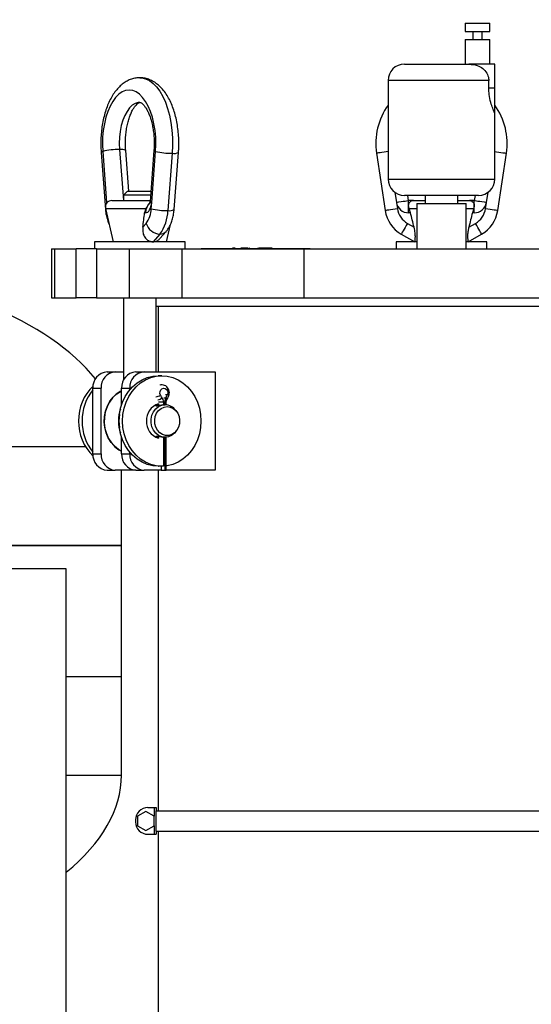
# Model space of a CAD drawing. Units: inches. Extents: x 0.1 to 22.1, y 0.1 to 17.1.
# Drawn here: x 10.8 to 11.5, y 4.8 to 6 of the extents above; entities that cross this region are included whole.
import ezdxf

# ---------------------------------------------------------------- set-up
doc = ezdxf.new("R2010")
doc.units = ezdxf.units.IN
doc.header["$MEASUREMENT"] = 0
doc.layers.add('7', color=7, linetype='Continuous', lineweight=25)
doc.styles.add('SLDTEXTSTYLE0', font='TXT', dxfattribs={"width": 0.75})
doc.dimstyles.new('SLDDIMSTYLE0', dxfattribs={"dimtxt": 0.12, "dimasz": 0.12, "dimexe": 0, "dimexo": 0.0625, "dimgap": 0.03, "dimtad": 0, "dimtih": 1, "dimtoh": 1, "dimdec": 6, "dimlfac": 12, "dimrnd": 1e-09, "dimzin": 12, "dimdsep": 46, "dimlunit": 5, "dimtxsty": 'SLDTEXTSTYLE0', "dimsah": 1, "dimcen": 0.09, "dimadec": 0, "dimazin": 3, "dimtfac": 1, "dimtofl": 0, "dimtmove": 0, "dimatfit": 3, "dimfxl": 1, "dimfrac": 2, "dimtolj": 1, "dimtzin": 12, "dimarcsym": 0})

# ---------------------------------------------------------------- blocks, each defined once
blk = doc.blocks.new('_D')
at = {"layer": '7', "color": 7}
for p, q in [((10.7307, 8.7658), (13.1108, 8.7658)), ((12.9858, 8.7658), (12.9858, 6.4167)), ((13.0721, 6.3679), (13.0355, 6.3679)), ((13.0355, 6.3679), (13.0355, 6.1774)), ((13.4268, 6.3679), (13.4633, 6.3679)), ((13.4633, 6.3679), (13.4633, 6.1774)), ((13.0355, 6.1774), (13.0721, 6.1774)), ((13.4633, 6.1774), (13.4268, 6.1774)), ((12.9858, 3.6205), (12.9858, 6.1531)), ((12.146, 3.6205), (13.1108, 3.6205))]:
    blk.add_line(p, q, dxfattribs=at)
for centre, start, end in [((12.7109, 6.2727), 153.4349, 206.5651), ((13.2607, 6.2727), 333.4349, 26.5651)]:
    blk.add_arc(centre, 0.2675, start, end, dxfattribs=at)
for points in [[(12.9858, 8.7658), (12.9658, 8.6458), (13.0058, 8.6458)], [(12.9858, 3.6205), (13.0058, 3.7405), (12.9658, 3.7405)]]:
    blk.add_solid(points, dxfattribs=at)
at = {"layer": '7', "color": 7, "char_height": 0.12, "attachment_point": 1, "style": 'SLDTEXTSTYLE0'}
for s, insert in [('61-3/4"', (12.4717, 6.3321)), ('1568', (13.0721, 6.3321))]:
    blk.add_mtext(s, dxfattribs=dict(at, insert=insert))

msp = doc.modelspace()

# ---------------------------------------------------------------- linework, layer by layer
at = {"color": 7, "linetype": 'Continuous', "lineweight": 25}
for p, q in [((11.39706741, 6.02156575), (11.39706741, 6.01114921)), ((11.39706741, 6.02156575), (11.42831742, 6.02156575)), ((11.42831742, 6.01114921), (11.42831742, 6.02156575)), ((11.39706741, 6.01114921), (11.42831742, 6.01114921)), ((11.4067999, 6.01114921), (11.4067999, 6.00073248)), ((11.41858492, 6.00073248), (11.41858492, 6.01114921)), ((11.39706741, 6.00073248), (11.39706741, 5.96948247)), ((11.39706741, 6.00073248), (11.42831742, 6.00073248)), ((11.42831742, 5.96948247), (11.42831742, 6.00073248)), ((11.31998402, 5.96948247), (11.40179765, 5.96948247)), ((11.43456749, 5.96948247), (11.40179765, 5.96948247)), ((11.43456749, 5.93892903), (11.43456749, 5.96948247)), ((11.29915075, 5.9486492), (11.29915075, 5.82364919)), ((11.42692449, 5.93892903), (11.42692449, 5.9486492)), ((11.43456749, 5.93892903), (11.42692449, 5.93892903)), ((11.43456749, 5.90698247), (11.43456749, 5.93892903)), ((11.43456749, 5.82364919), (11.43456749, 5.90698247)), ((10.93523036, 5.85750435), (10.94075846, 5.78472958)), ((10.93727879, 5.85868784), (10.94219187, 5.79401054)), ((10.95853445, 5.86103468), (10.96344734, 5.79635738)), ((10.97032905, 5.80802409), (10.96639061, 5.85987133)), ((11.0021706, 5.85987133), (10.99725772, 5.79519403)), ((10.99930614, 5.79401054), (11.00421903, 5.85868784)), ((11.02547469, 5.85634101), (11.01994659, 5.78356624)), ((11.02780295, 5.78472958), (11.03333085, 5.85750435)), ((11.28447115, 5.85634101), (11.29552714, 5.78356624)), ((11.4381911, 5.78356624), (11.44924709, 5.85634101)), ((10.96844724, 5.80802409), (10.96344734, 5.80302418)), ((10.96344734, 5.80302418), (10.96344734, 5.79635738)), ((10.99785259, 5.80302418), (10.96344734, 5.80302418)), ((10.96844724, 5.80802409), (10.99219739, 5.80802409)), ((10.99219739, 5.80802409), (10.99823236, 5.80802409)), ((11.41373403, 5.80281572), (11.31998402, 5.80281572)), ((11.32519238, 5.79635738), (11.32421129, 5.80281572)), ((11.34602585, 5.80281572), (11.34602585, 5.79239919)), ((11.38769239, 5.79239919), (11.38769239, 5.80281572)), ((11.40950695, 5.80281572), (11.40852586, 5.79635738)), ((10.94889622, 5.79635738), (10.99734611, 5.79635738)), ((10.99869112, 5.78591307), (10.99930614, 5.79401054)), ((11.30974465, 5.79401054), (11.31097488, 5.78591307)), ((11.32519238, 5.78073248), (11.32519238, 5.79635738)), ((11.33147473, 5.79635738), (11.32519238, 5.79635738)), ((11.33147473, 5.79635738), (11.34602585, 5.79635738)), ((11.33560912, 5.79239919), (11.33560912, 5.73510754)), ((11.33560912, 5.79239919), (11.36685912, 5.79239919)), ((11.36685912, 5.79239919), (11.39810912, 5.79239919)), ((11.38769239, 5.79635738), (11.40224351, 5.79635738)), ((11.39810912, 5.73510754), (11.39810912, 5.79239919)), ((11.40852586, 5.79635738), (11.40224351, 5.79635738)), ((11.40852586, 5.78073248), (11.40852586, 5.79635738)), ((11.42274336, 5.78591307), (11.42397359, 5.79401054)), ((10.94077176, 5.78617023), (10.95042642, 5.74385738)), ((10.99207947, 5.78617023), (10.99038598, 5.78073248)), ((10.99158237, 5.78073248), (10.99038598, 5.78073248)), ((11.32758498, 5.78073248), (11.32519238, 5.78073248)), ((11.32758498, 5.78073248), (11.32589012, 5.78617023)), ((11.40782812, 5.78617023), (11.40613326, 5.78073248)), ((11.40852586, 5.78073248), (11.40613326, 5.78073248)), ((10.98811619, 5.76240776), (10.99232841, 5.76727176)), ((11.01813479, 5.74385738), (11.02316814, 5.76591658)), ((11.32370031, 5.76727176), (11.33212475, 5.76240776)), ((11.4015933, 5.76240776), (11.41001793, 5.76727176)), ((11.00976629, 5.75374006), (11.0012077, 5.74385738)), ((11.00979816, 5.74795149), (11.01767153, 5.75704276)), ((11.31588776, 5.75374006), (11.33300493, 5.74385738)), ((11.40071331, 5.74385738), (11.41783048, 5.75374006)), ((10.92682236, 5.74385738), (10.92682236, 5.73510754)), ((11.01300973, 5.74385738), (10.92682236, 5.74385738)), ((11.04173905, 5.74385738), (11.01300973, 5.74385738)), ((11.04173905, 5.73510754), (11.04173905, 5.74385738)), ((11.30940067, 5.74385738), (11.30940067, 5.73510754)), ((11.33560912, 5.74385738), (11.30940067, 5.74385738)), ((11.42431737, 5.74385738), (11.39810912, 5.74385738)), ((11.42431737, 5.73510754), (11.42431737, 5.74385738)), ((10.87238012, 5.73510754), (10.87238012, 5.67260754)), ((10.87238012, 5.73510754), (10.8759738, 5.73510754)), ((10.8759738, 5.73510754), (10.8759738, 5.67260754)), ((10.8759738, 5.73510754), (10.90334755, 5.73510754)), ((10.90334755, 5.67260754), (10.90334755, 5.73510754)), ((10.92690371, 5.73510754), (10.90334755, 5.73510754)), ((10.92938919, 5.73510754), (10.92690371, 5.73510754)), ((10.92938919, 5.73510754), (10.92938919, 5.67260754)), ((10.92938919, 5.73510754), (10.97067088, 5.73510754)), ((10.97067088, 5.73510754), (10.97067088, 5.67260754)), ((10.97067088, 5.73510754), (11.0376866, 5.73510754)), ((11.0376866, 5.73510754), (11.0376866, 5.67260754)), ((11.0376866, 5.73510754), (11.19217742, 5.73510754)), ((11.06222424, 5.73552407), (11.06222424, 5.73510754)), ((11.06222424, 5.73552407), (11.06720576, 5.73552407)), ((11.06720576, 5.73552407), (11.06720576, 5.73510754)), ((11.06720576, 5.73552407), (11.12824205, 5.73552407)), ((11.09706519, 5.73569088), (11.09706519, 5.73552407)), ((11.10150347, 5.73569088), (11.10150347, 5.73552407)), ((11.10181166, 5.73569088), (11.10181166, 5.73552407)), ((11.10266916, 5.73569088), (11.10181166, 5.73569088)), ((11.10266916, 5.73569088), (11.10266916, 5.73552407)), ((11.10364732, 5.73569088), (11.10266916, 5.73569088)), ((11.10364732, 5.73569088), (11.10364732, 5.73552407)), ((11.10536603, 5.73569088), (11.10364732, 5.73569088)), ((11.10536603, 5.73569088), (11.10536603, 5.73552407)), ((11.10834588, 5.73569088), (11.10834588, 5.73552407)), ((11.11144207, 5.73569088), (11.11144207, 5.73552407)), ((11.11310115, 5.73569088), (11.11231131, 5.73569088)), ((11.11310115, 5.73569088), (11.11310115, 5.73552407)), ((11.11567932, 5.73569088), (11.11310115, 5.73569088)), ((11.11567932, 5.73569088), (11.11567932, 5.73552407)), ((11.11898574, 5.73569088), (11.11567932, 5.73569088)), ((11.11898574, 5.73569088), (11.11898574, 5.73552407)), ((11.119062, 5.73569088), (11.11898574, 5.73569088)), ((11.119062, 5.73569088), (11.119062, 5.73552407)), ((11.121252, 5.73569088), (11.119062, 5.73569088)), ((11.12262596, 5.73569088), (11.12262596, 5.73552407)), ((11.12335928, 5.73569088), (11.12262596, 5.73569088)), ((11.12335928, 5.73569088), (11.12335928, 5.73552407)), ((11.12396452, 5.73569088), (11.12396452, 5.73552407)), ((11.12671635, 5.73569088), (11.12671635, 5.73552407)), ((11.12824205, 5.73552407), (11.12824205, 5.73510754)), ((11.12824205, 5.73552407), (11.13922335, 5.73552407)), ((11.12932092, 5.73569088), (11.12932092, 5.73552407)), ((11.13047645, 5.73569088), (11.13047645, 5.73552407)), ((11.13308102, 5.73569088), (11.13308102, 5.73552407)), ((11.13354859, 5.73569088), (11.13354859, 5.73552407)), ((11.13412528, 5.73569088), (11.13412528, 5.73552407)), ((11.13466011, 5.73569088), (11.13412528, 5.73569088)), ((11.13466011, 5.73569088), (11.13466011, 5.73552407)), ((11.13522624, 5.73569088), (11.13522624, 5.73552407)), ((11.13537017, 5.73552407), (11.13537017, 5.73571161)), ((11.13585103, 5.73569088), (11.13553111, 5.73569088)), ((11.13585103, 5.73569088), (11.13585103, 5.73552407)), ((11.13622708, 5.73569088), (11.13585103, 5.73569088)), ((11.13622708, 5.73569088), (11.13622708, 5.73552407)), ((11.13708439, 5.73569088), (11.13622708, 5.73569088)), ((11.13708439, 5.73569088), (11.13708439, 5.73552407)), ((11.13835353, 5.73569088), (11.13708439, 5.73569088)), ((11.13835353, 5.73569088), (11.13835353, 5.73552407)), ((11.13933169, 5.73569088), (11.13835353, 5.73569088)), ((11.13922335, 5.73552407), (11.13922335, 5.73510754)), ((11.13922335, 5.73552407), (11.19955584, 5.73552407)), ((11.13933169, 5.73569088), (11.13933169, 5.73552407)), ((11.14137287, 5.73569088), (11.13933169, 5.73569088)), ((11.14137287, 5.73569088), (11.14137287, 5.73552407)), ((11.14419588, 5.73569088), (11.14137287, 5.73569088)), ((11.14419588, 5.73569088), (11.14419588, 5.73552407)), ((11.14457173, 5.73569088), (11.14419588, 5.73569088)), ((11.14457173, 5.73569088), (11.14457173, 5.73552407)), ((11.14537761, 5.73569088), (11.14457173, 5.73569088)), ((11.14537761, 5.73569088), (11.14537761, 5.73552407)), ((11.14575346, 5.73569088), (11.14537761, 5.73569088)), ((11.14575346, 5.73569088), (11.14575346, 5.73552407)), ((11.14882795, 5.73569088), (11.14592711, 5.73569088)), ((11.14882795, 5.73569088), (11.14882795, 5.73552407)), ((11.14980611, 5.73569088), (11.14882795, 5.73569088)), ((11.14980611, 5.73569088), (11.14980611, 5.73552407)), ((11.15200843, 5.73569088), (11.14980611, 5.73569088)), ((11.15200843, 5.73569088), (11.15200843, 5.73552407)), ((11.19217742, 5.73510754), (11.19217742, 5.67260754)), ((11.19217742, 5.73510754), (11.54154082, 5.73510754)), ((11.19955584, 5.73552407), (11.19955584, 5.73510754)), ((11.19955584, 5.73552407), (11.20025964, 5.73552407)), ((11.20025964, 5.73510754), (11.20025964, 5.73552407)), ((10.87238012, 5.67260754), (10.8759738, 5.67260754)), ((10.8759738, 5.67260754), (10.90334755, 5.67260754)), ((10.92938919, 5.67260754), (10.90334755, 5.67260754)), ((10.92938919, 5.67260754), (10.97067088, 5.67260754)), ((10.96344734, 5.67260754), (10.96344734, 5.56805751)), ((10.97067088, 5.67260754), (11.0376866, 5.67260754)), ((11.00511407, 5.57885753), (11.00511407, 5.67260754)), ((11.0376866, 5.67260754), (11.19217742, 5.67260754)), ((11.19217742, 5.67260754), (11.54154082, 5.67260754)), ((11.00511407, 5.6621908), (11.72860417, 5.6621908)), ((11.00748418, 5.6621908), (11.00748418, 5.57885753)), ((10.94280101, 5.57885753), (10.95321755, 5.57885753)), ((10.95321755, 5.57885753), (10.96344734, 5.57885753)), ((10.97925919, 5.57885753), (10.98967592, 5.57885753)), ((10.98967592, 5.57885753), (11.079887, 5.57885753)), ((11.079887, 5.57885753), (11.079887, 5.45385751)), ((11.01209317, 5.57381577), (11.00771806, 5.57381577)), ((10.92475868, 5.47469078), (10.92475868, 5.55802406)), ((10.92475868, 5.55802406), (10.93517541, 5.55802406)), ((10.93517541, 5.47469078), (10.93517541, 5.55802406)), ((10.96121705, 5.53681064), (10.96121705, 5.55802406)), ((10.96121705, 5.55802406), (10.97163378, 5.55802406)), ((10.97163378, 5.55592186), (10.97163378, 5.55802406)), ((11.01438956, 5.54041977), (11.01438956, 5.53687947)), ((11.01583294, 5.54066695), (11.01583294, 5.5369923)), ((11.01777322, 5.53695808), (11.01777322, 5.54066695)), ((11.00788487, 5.53702418), (11.00457337, 5.53702418)), ((11.00538022, 5.53702418), (11.00685, 5.53604152)), ((11.00788487, 5.53824111), (11.00788487, 5.53573314)), ((11.03119032, 5.52805943), (11.03012084, 5.52954876)), ((11.03012084, 5.50316628), (11.03119032, 5.50465561)), ((10.96121705, 5.47469078), (10.96121705, 5.49590441)), ((11.00457337, 5.49569086), (11.00788487, 5.49569086)), ((11.00701426, 5.49679535), (11.00538022, 5.49569086)), ((11.00788487, 5.4969819), (11.00788487, 5.49447374)), ((11.01438956, 5.49583538), (11.01438956, 5.45885742)), ((11.01583294, 5.49572254), (11.01583294, 5.45385751)), ((11.01777322, 5.45385751), (11.01777322, 5.49575696)), ((10.97163378, 5.47469078), (10.97163378, 5.47679298)), ((10.92475868, 5.47469078), (10.93517541, 5.47469078)), ((10.96121705, 5.47469078), (10.97163378, 5.47469078)), ((10.94280101, 5.45385751), (10.95321755, 5.45385751)), ((10.97925919, 5.45385751), (10.95321755, 5.45385751)), ((10.9608762, 5.35842917), (10.9608762, 5.45385751)), ((10.97925919, 5.45385751), (10.98967592, 5.45385751)), ((11.01126853, 5.45385751), (10.98967592, 5.45385751)), ((11.00748418, 5.45385751), (11.00748418, 5.02156583)), ((11.00771806, 5.45889907), (11.00788487, 5.45889907)), ((11.00788487, 5.45903635), (11.00788487, 5.45885742)), ((11.01438956, 5.45885742), (11.00788487, 5.45885742)), ((11.01126853, 5.45885742), (11.01126853, 5.45385751)), ((11.01126853, 5.45385751), (11.01583294, 5.45385751)), ((11.01583294, 5.45385751), (11.01777322, 5.45385751)), ((11.079887, 5.45385751), (11.01777322, 5.45385751)), ((10.9608762, 5.35842917), (10.37754287, 5.35842917)), ((10.51295962, 5.35842917), (10.9608762, 5.35842917)), ((10.9608762, 5.19176251), (10.9608762, 5.35842917)), ((10.89083077, 5.3288575), (10.76583076, 5.3288575)), ((10.89083077, 3.99552413), (10.89083077, 5.3288575)), ((10.89083077, 5.19176251), (10.9608762, 5.19176251)), ((10.9608762, 5.0667625), (10.9608762, 5.19176251)), ((10.99185908, 5.02057311), (10.98144235, 5.01455906)), ((10.98144235, 5.01455906), (10.98144235, 5.00253087)), ((11.00227581, 5.01455906), (10.99185908, 5.02057311)), ((10.99446326, 5.02547201), (11.00227581, 5.02547201)), ((11.00227581, 5.02547201), (11.00227581, 5.01455906)), ((11.00227581, 5.02547201), (11.00504876, 5.02547201)), ((11.00227581, 5.00253087), (11.00227581, 5.01455906)), ((11.00447364, 5.02156583), (11.00447364, 4.9955241)), ((11.00447364, 5.02156583), (11.7293592, 5.02156583)), ((11.00504876, 5.02547201), (11.00504876, 5.02156583)), ((10.97883836, 5.00984701), (10.97883836, 5.00724292)), ((10.98144235, 5.00253087), (10.99185908, 4.99651682)), ((10.99185908, 4.99651682), (11.00227581, 5.00253087)), ((11.00227581, 5.00253087), (11.00227581, 4.99161792)), ((10.99446326, 4.99161792), (11.00227581, 4.99161792)), ((11.00227581, 4.99161792), (11.00504876, 4.99161792)), ((11.00447364, 4.9955241), (11.7293592, 4.9955241)), ((11.00504876, 4.9955241), (11.00504876, 4.99161792)), ((11.00748418, 4.9955241), (11.00748418, 4.00094079))]:
    msp.add_line(p, q, dxfattribs=at)
at = {"color": 8, "linetype": 'Continuous', "lineweight": 25}
for p, q in [((11.42692449, 5.9486492), (11.29915075, 5.9486492)), ((11.29915075, 5.82364919), (11.43456749, 5.82364919)), ((11.30781043, 5.80674263), (11.30974465, 5.79401054)), ((11.42397359, 5.79401054), (11.42590781, 5.80674263)), ((10.94219187, 5.79401054), (10.94347958, 5.79435687)), ((10.94219187, 5.79401054), (10.94226324, 5.79306876)), ((10.94219187, 5.79401054), (10.94227635, 5.79308577)), ((10.94077176, 5.78617023), (10.99207947, 5.78617023)), ((11.32589012, 5.78617023), (11.33560912, 5.78617023)), ((11.39810912, 5.78617023), (11.40782812, 5.78617023)), ((11.01438956, 5.54041977), (11.00817742, 5.54041977)), ((11.01438623, 5.54066695), (11.01583294, 5.54066695)), ((11.01472767, 5.54582994), (11.01738485, 5.54582994)), ((11.01583294, 5.54066695), (11.01777322, 5.54066695)), ((11.01683515, 5.55017905), (11.01949213, 5.55017905)), ((10.91568951, 5.48342908), (10.37754287, 5.48342908)), ((10.89083077, 5.0667625), (10.9608762, 5.0667625))]:
    msp.add_line(p, q, dxfattribs=at)
at = {"color": 8, "linetype": 'Continuous', "lineweight": 25, "flags": 128}
for points in [[(10.9842415, 5.95219067), (10.98675279, 5.95204401), (10.99166196, 5.95087264), (10.99646749, 5.94854673), (11.00110112, 5.94509874), (11.00549814, 5.94057715), (11.00959635, 5.93504573), (11.01333807, 5.9285825), (11.01667088, 5.92127839), (11.01954747, 5.91323606), (11.02192755, 5.90456895), (11.02377748, 5.89539906), (11.02507126, 5.88585547), (11.0257909, 5.87607253), (11.02592583, 5.8661879), (11.02547469, 5.85634101)], [(10.98423798, 5.92094067), (10.98233329, 5.92079498), (10.97848186, 5.9196332), (10.97476049, 5.91733564), (10.97125187, 5.91395375), (10.96803463, 5.90956299), (10.96518092, 5.90426173), (10.9627543, 5.89816868), (10.96080932, 5.89141975), (10.95938941, 5.88416628), (10.95852604, 5.87657041), (10.95823897, 5.86880186), (10.95853445, 5.86103468)], [(11.29915075, 5.8585711), (11.29690521, 5.85823005), (11.2940073, 5.85778967), (11.29133663, 5.85738389), (11.28899566, 5.85702838), (11.28707455, 5.85673642), (11.28564701, 5.85651955), (11.284768, 5.85638598), (11.28447115, 5.85634101)], [(11.43456749, 5.8585711), (11.43681303, 5.85823005), (11.43971094, 5.85778967), (11.44238161, 5.85738389), (11.44472258, 5.85702838), (11.44664369, 5.85673642), (11.44807123, 5.85651955), (11.44895024, 5.85638598), (11.44924709, 5.85634101)], [(10.94100857, 5.78513262), (10.94088107, 5.7850149), (10.94075827, 5.78473037)]]:
    msp.add_lwpolyline(points, dxfattribs=at)
at = {"color": 7, "linetype": 'Continuous', "lineweight": 25, "flags": 128}
for points in [[(11.00421903, 5.85868784), (11.00459742, 5.86761583), (11.00438309, 5.87656532), (11.00357976, 5.88538008), (11.0022015, 5.89390543), (11.00027237, 5.90199214), (10.99782619, 5.90949865), (10.994906, 5.91629334), (10.99156282, 5.92225752), (10.98785493, 5.92728657), (10.98384765, 5.93129228), (10.97961099, 5.93420485), (10.97521906, 5.93597305), (10.97074891, 5.93656577), (10.96627875, 5.93597305), (10.96188702, 5.93420485), (10.95765035, 5.93129228), (10.95364308, 5.92728657), (10.94993519, 5.92225752), (10.94659201, 5.91629334), (10.94367181, 5.90949865), (10.94122564, 5.90199214), (10.9392965, 5.89390543), (10.93791824, 5.88538008), (10.93711491, 5.87656532), (10.93690059, 5.86761583), (10.93727879, 5.85868784)], [(10.99158237, 5.78073248), (10.9929618, 5.78097789), (10.99429802, 5.78170672), (10.99554878, 5.78289588), (10.99667477, 5.78450822), (10.997641, 5.78649269), (10.99841676, 5.78878732), (10.99897761, 5.79131993), (10.99930614, 5.79401054)], [(11.30974465, 5.79401054), (11.31275832, 5.79446853), (11.31565623, 5.79490872), (11.31832709, 5.79531449), (11.32066787, 5.79567001), (11.32258898, 5.79596197), (11.32401652, 5.79617884), (11.32489553, 5.7963124), (11.32519238, 5.79635738)], [(11.40852586, 5.79635738), (11.40882251, 5.7963124), (11.40970172, 5.79617884), (11.41112926, 5.79596197), (11.41305037, 5.79567001), (11.41539115, 5.79531449), (11.41806201, 5.79490872), (11.42095972, 5.79446853), (11.42397359, 5.79401054)], [(11.31097488, 5.78591307), (11.30796121, 5.78545528), (11.3050633, 5.7850149), (11.30239263, 5.78460912), (11.30005166, 5.78425361), (11.29813055, 5.78396165), (11.29670301, 5.78374478), (11.29582399, 5.78361122), (11.29552714, 5.78356624)], [(11.4381911, 5.78356624), (11.43789425, 5.78361122), (11.43701523, 5.78374478), (11.4355877, 5.78396165), (11.43366658, 5.78425361), (11.43132561, 5.78460912), (11.42865494, 5.7850149), (11.42575704, 5.78545528), (11.42274336, 5.78591307)], [(11.32370031, 5.76727176), (11.32217617, 5.76463179), (11.3207105, 5.76209331), (11.31935981, 5.75975391), (11.31817593, 5.75770334), (11.31720442, 5.7560206), (11.31648244, 5.75477004), (11.31603795, 5.75400014), (11.31588776, 5.75374006)], [(11.41783048, 5.75374006), (11.41768029, 5.75400014), (11.4172358, 5.75477004), (11.41651382, 5.7560206), (11.41554211, 5.75770334), (11.41435823, 5.75975391), (11.41300755, 5.76209331), (11.41154207, 5.76463179), (11.41001793, 5.76727176)], [(10.95795776, 5.51635752), (10.95846425, 5.52453458), (10.95997333, 5.53254542), (10.96245451, 5.54022656), (10.96585714, 5.54742175), (10.97011179, 5.55398471), (10.97513204, 5.5597815), (10.9808156, 5.56469458), (10.9870469, 5.56862344), (10.99369904, 5.5714883), (11.00063649, 5.57323087), (11.00771806, 5.57381577)], [(10.96233268, 5.51635752), (10.96283917, 5.52453458), (10.96434845, 5.53254542), (10.96682943, 5.54022656), (10.97023206, 5.54742175), (10.97448671, 5.55398471), (10.97950696, 5.5597815), (10.98519071, 5.56469458), (10.99142202, 5.56862344), (10.99807396, 5.5714883), (11.00501141, 5.57323087), (11.01209317, 5.57381577), (11.01917475, 5.57323087), (11.02611219, 5.5714883), (11.03276433, 5.56862344), (11.03899564, 5.56469458), (11.0446792, 5.5597815), (11.04969944, 5.55398471), (11.05395429, 5.54742175), (11.05735672, 5.54022656), (11.0598379, 5.53254542), (11.06134699, 5.52453458), (11.06185347, 5.51635752), (11.06134699, 5.50818026), (11.0598379, 5.50016962), (11.05735672, 5.49248848), (11.05395429, 5.4852931), (11.04969944, 5.47873033), (11.0446792, 5.47293335), (11.03899564, 5.46802046), (11.03276433, 5.4640916), (11.02611219, 5.46122655), (11.01917475, 5.45948397), (11.01777322, 5.45927473)], [(10.96121705, 5.47808539), (10.95735233, 5.48025486), (10.95229395, 5.48423203), (10.94789459, 5.48914413), (10.94428233, 5.49484822), (10.94156218, 5.50117828), (10.93981355, 5.5079501), (10.93908707, 5.51496655), (10.93940406, 5.52202348), (10.94075514, 5.52891556), (10.94310119, 5.53544215), (10.94637377, 5.54141337), (10.95047766, 5.54665538), (10.95529335, 5.55101563), (10.96068084, 5.55436721), (10.96121705, 5.55462945)], [(10.96121705, 5.55475187), (10.95946157, 5.55383277), (10.95425457, 5.55025786), (10.94963893, 5.54572767), (10.94574468, 5.54036971), (10.94268153, 5.53433493), (10.94053592, 5.52779348), (10.93936808, 5.52092975), (10.93921105, 5.51393716), (10.94006933, 5.50701281), (10.94191848, 5.50035187), (10.94470688, 5.49414208), (10.94835532, 5.48855825), (10.95276152, 5.48375781), (10.95780113, 5.47987627), (10.96121705, 5.47796317)], [(11.01036761, 5.54928967), (11.00973421, 5.55149767), (11.00989848, 5.55381595), (11.01083401, 5.55587571), (11.01239237, 5.5573496), (11.01432542, 5.55800353), (11.01632612, 5.55773308), (11.01807613, 5.55658166), (11.01929755, 5.55473212), (11.01979602, 5.55247837), (11.01949213, 5.55017905)], [(11.03012084, 5.50316628), (11.02821165, 5.50088828), (11.0246606, 5.49805803), (11.02062634, 5.49629141), (11.01634313, 5.49569086), (11.01205993, 5.49629141), (11.00802567, 5.49805803), (11.00447461, 5.50088828), (11.00161347, 5.50461748), (10.99960827, 5.50902897), (10.99857575, 5.51386637), (10.99857575, 5.51884848), (10.99960827, 5.52368588), (11.00161347, 5.52809756), (11.00447461, 5.53182676), (11.00802567, 5.53465681), (11.01205993, 5.53642364), (11.01634313, 5.53702418), (11.01634313, 5.53702418)], [(11.01896824, 5.53469084), (11.02291666, 5.53411474), (11.02661692, 5.53242301), (11.0298367, 5.52972183), (11.03237362, 5.52618094), (11.03406828, 5.5220227), (11.03481393, 5.51750855), (11.03456401, 5.51292204), (11.03333417, 5.50855142), (11.03120166, 5.50467145), (11.02830044, 5.50152539), (11.02481294, 5.49931153), (11.020958, 5.49816872), (11.01697829, 5.49816872), (11.01312335, 5.49931153), (11.00963585, 5.50152539), (11.00673462, 5.50467145), (11.00460211, 5.50855142), (11.00337228, 5.51292204), (11.00312236, 5.51750855), (11.00386801, 5.5220227), (11.00556267, 5.52618094), (11.00809958, 5.52972183), (11.01131937, 5.53242301), (11.01501963, 5.53411474), (11.01896824, 5.53469084)], [(11.00568294, 5.53770353), (11.00610827, 5.53747395), (11.00687503, 5.53702418)], [(11.00771806, 5.45889907), (11.00063649, 5.45948397), (10.99369904, 5.46122655), (10.9870469, 5.4640916), (10.9808156, 5.46802046), (10.97513204, 5.47293335), (10.97011179, 5.47873033), (10.96585714, 5.4852931), (10.96245451, 5.49248848), (10.95997333, 5.50016962), (10.95846425, 5.50818026), (10.95795776, 5.51635752)], [(11.00817742, 5.45907722), (11.00501141, 5.45948397), (10.99807396, 5.46122655), (10.99142202, 5.4640916), (10.98519071, 5.46802046), (10.97950696, 5.47293335), (10.97448671, 5.47873033), (10.97023206, 5.4852931), (10.96682943, 5.49248848), (10.96434845, 5.50016962), (10.96283917, 5.50818026), (10.96233268, 5.51635752)], [(11.00788487, 5.49577006), (11.00632103, 5.49592181), (11.00488684, 5.496485), (11.00460876, 5.4970611), (11.00491793, 5.49724786), (11.00551457, 5.49731337), (11.0063795, 5.49724962), (11.00750373, 5.49706286), (11.01021508, 5.49648637), (11.01326982, 5.49592279), (11.0162389, 5.49569086), (11.0162389, 5.49569086)], [(11.00687503, 5.49569086), (11.00610827, 5.49524109), (11.00568294, 5.49501151)]]:
    msp.add_lwpolyline(points, dxfattribs=at)
at = {"color": 7, "linetype": 'Continuous', "lineweight": 25}
for centre, radius, start, end in [((11.3199841, 5.94864913), 0.02083333, 90, 180), ((11.3668591, 5.86885746), 0.08333333, 144.3409123, 188.63838446), ((11.3668591, 5.86885746), 0.08333333, 351.36161554, 35.6590877), ((10.95767843, 5.77135642), 0.08968234, 89.45309874, 103.14790145), ((11.02461711, 5.94600519), 0.08966828, 256.85101952, 270.54798029), ((11.3199841, 5.82364913), 0.02083333, 180, 270), ((11.4137341, 5.82364913), 0.02083333, 270, 0), ((10.94889628, 5.78802413), 0.00833333, 90, 192.85339216), ((11.32519244, 5.79635746), 0.015625, 188.63838446, 270), ((11.40852577, 5.79635746), 0.015625, 270, 351.36161554), ((10.96550273, 5.78683452), 0.03320118, 323.89840701, 358.40963917), ((11.01908873, 5.87322617), 0.08966404, 256.85069897, 270.54818585), ((10.96684555, 5.78504029), 0.0531215, 323.89835599, 358.40991665), ((11.33672113, 5.78982444), 0.04166667, 188.63838446, 240), ((11.33672113, 5.78982444), 0.02604167, 188.63838446, 240), ((11.39699708, 5.78982444), 0.02604167, 300, 351.36161554), ((11.39699708, 5.78982444), 0.04166667, 300, 351.36161554), ((11.01071672, 5.77296652), 0.01924994, 197.20748299, 267.16996988), ((10.94430452, 5.55932615), 0.01958916, 94.40189784, 183.81124059), ((10.95472128, 5.55932614), 0.01958919, 94.40254542, 183.81120765), ((10.98076292, 5.55932614), 0.01958919, 94.40254542, 183.81120765), ((10.99117965, 5.55932614), 0.01958919, 94.40254542, 183.81120765), ((10.96710553, 5.51755184), 0.06040959, 134.29482797, 181.13283583), ((10.97317253, 5.51704135), 0.06209344, 141.23251945, 180.63100479), ((11.0245964, 5.55632185), 0.01587167, 206.29957415, 219.6524508), ((11.00534161, 5.5405029), 0.00904833, 359.47356238, 38.97128619), ((11.02500382, 5.54072507), 0.00917107, 146.17706844, 180.36313183), ((11.00361385, 5.55518751), 0.01664946, 325.80338681, 342.49323225), ((11.00479983, 5.51635752), 0.0475648, 161.34657295, 198.65342705), ((11.01451905, 5.51740743), 0.02186446, 107.66332267, 182.75234976), ((11.01594605, 5.51985798), 0.01717079, 34.35896964, 88.67488097), ((10.96794573, 5.51550736), 0.06124389, 179.20462093, 225.36753829), ((10.97317573, 5.51567461), 0.06209663, 179.36987032, 218.76643056), ((11.0054371, 5.51635752), 0.04768904, 169.8876378, 190.1123622), ((11.0145198, 5.51530794), 0.02186519, 177.24861922, 252.33522852), ((10.94430419, 5.4733886), 0.01958884, 176.18839681, 265.59899705), ((10.95472095, 5.47338861), 0.01958887, 176.18842974, 265.59834948), ((10.98076259, 5.47338861), 0.01958887, 176.18842974, 265.59834948), ((10.99117932, 5.47338861), 0.01958887, 176.18842974, 265.59834948), ((10.99446327, 5.00984704), 0.015625, 90, 180), ((10.99446327, 5.00724288), 0.015625, 180, 270)]:
    msp.add_arc(centre, radius, start, end, dxfattribs=at)
at = {"color": 8, "linetype": 'Continuous', "lineweight": 25}
for centre, radius, start, end in [((10.93731992, 5.85625155), 0.00243664, 90.9671895, 149.04311443), ((10.96085544, 5.84959852), 0.01166931, 61.68392062, 101.47247897), ((11.00426134, 5.86112682), 0.00243934, 211.00837049, 269.00594001), ((11.02779714, 5.86775963), 0.01165241, 258.50333846, 298.35380411), ((11.00807059, 5.78100771), 0.01649052, 131.38095736, 180.95635111), ((10.99934702, 5.79644579), 0.00243559, 210.92688627, 269.03820147), ((11.02226839, 5.79499618), 0.01166337, 258.51757664, 298.32840165), ((11.01016546, 5.76389561), 0.0101634, 267.74910218, 317.65786114), ((11.00433697, 5.55715537), 0.00991149, 271.67312469, 307.47743899), ((11.00684771, 5.55012839), 0.00678585, 272.60260645, 324.56055383), ((11.01615575, 5.54369865), 0.00246031, 355.60460641, 60.0282652), ((11.01910291, 5.54778552), 0.00242497, 28.25183866, 80.76386609)]:
    msp.add_arc(centre, radius, start, end, dxfattribs=at)
at = {"color": 7, "linetype": 'Continuous', "lineweight": 25}
for centre, start_param, end_param in [((10.51295956, 5.48342917), 0.3858781177, 0.8996801736), ((10.51295956, 5.06676251), 5.7163781217, 6.2831853072)]:
    msp.add_ellipse(centre, major_axis=(0.44791667, 0), ratio=0.5125581395, start_param=start_param, end_param=end_param, dxfattribs=at)
for points, knots in [([(11.40179765, 5.96948247), (11.40534141, 5.96919497), (11.41155061, 5.96869121), (11.41949642, 5.9643636), (11.42466398, 5.95852357), (11.42673742, 5.95280203), (11.42688362, 5.94955653), (11.42692449, 5.9486492)], [0, 0, 0, 0, 0.2914745682, 0.5107066847, 0.7310994694, 0.9248247639, 1, 1, 1, 1]), ([(10.98421959, 5.95206689), (10.98350476, 5.95209854), (10.98085933, 5.95221566), (10.97632307, 5.95133756), (10.97080436, 5.94950889), (10.96556674, 5.94669801), (10.9606102, 5.94300595), (10.95594065, 5.93839379), (10.95159451, 5.9328579), (10.94763728, 5.92643361), (10.94414587, 5.91922608), (10.94117751, 5.91138017), (10.93876123, 5.9030407), (10.9369069, 5.8943265), (10.93561218, 5.88534076), (10.93489191, 5.8761861), (10.93469247, 5.86685545), (10.93504931, 5.86065186), (10.93523036, 5.85750435)], [0, 0, 0, 0, 0.0211999968, 0.0784566996, 0.1355303374, 0.1935916844, 0.2537122667, 0.3166408764, 0.3825190666, 0.4507004096, 0.5200541925, 0.5894442254, 0.6584085309, 0.7268821586, 0.7949429707, 0.8627178438, 0.930347195, 1, 1, 1, 1]), ([(11.03333085, 5.85750435), (11.03343805, 5.85912918), (11.03374626, 5.86380066), (11.03382397, 5.87159609), (11.03338203, 5.88079013), (11.03237176, 5.8898539), (11.0308048, 5.89868714), (11.02867927, 5.90720049), (11.02599251, 5.9153078), (11.02273368, 5.92292433), (11.01888501, 5.92995861), (11.01443485, 5.93628813), (11.00959446, 5.94154631), (11.00451886, 5.94568086), (10.99938139, 5.94874567), (10.99387337, 5.95090949), (10.98877113, 5.95209901), (10.98547423, 5.95207574), (10.98421959, 5.95206689)], [0, 0, 0, 0, 0.0360094963, 0.1035293033, 0.171084844, 0.2387566473, 0.306685185, 0.3750338027, 0.4439724743, 0.513660599, 0.5841945141, 0.6554527912, 0.7265235833, 0.7877763064, 0.8462504603, 0.9025040087, 0.9628977979, 1, 1, 1, 1]), ([(11.43456749, 5.90698247), (11.43456483, 5.90698815), (11.43454232, 5.90703626), (11.43388819, 5.90844041), (11.43183401, 5.91323927), (11.429237, 5.92076576), (11.42718892, 5.92984787), (11.42700262, 5.93624579), (11.42692449, 5.93892903)], [0, 0, 0, 0, 0.02573933902, 0.21765599041, 0.41104350084, 0.62020599821, 0.84071722479, 1, 1, 1, 1]), ([(10.96639061, 5.85987133), (10.96630601, 5.8611545), (10.96605818, 5.86491329), (10.96600032, 5.87123858), (10.96637942, 5.87871313), (10.96722411, 5.88598503), (10.96849674, 5.89288766), (10.97015088, 5.89926769), (10.97211729, 5.90498178), (10.97430441, 5.90990414), (10.97659608, 5.91393469), (10.97884965, 5.91701272), (10.9808987, 5.9191298), (10.98255801, 5.92035641), (10.98368098, 5.92085876), (10.9840648, 5.92094828), (10.98424278, 5.92092778), (10.98429214, 5.92092209)], [0, 0, 0, 0, 0.0385228813, 0.1128454442, 0.1872369913, 0.2614385571, 0.3352123819, 0.4083333909, 0.4805647328, 0.5516807514, 0.621522705, 0.6900978067, 0.7577843033, 0.8255676248, 0.8951126833, 0.9709121558, 1, 1, 1, 1]), ([(10.98429214, 5.92092209), (10.98438489, 5.92092605), (10.98457717, 5.92093426), (10.98531053, 5.92070567), (10.9866884, 5.91990903), (10.98857577, 5.9182724), (10.99077761, 5.9156562), (10.99304402, 5.9121558), (10.99526092, 5.907787), (10.99732269, 5.90260541), (10.99913615, 5.89669472), (11.00062282, 5.89017012), (11.00172012, 5.88316754), (11.00238479, 5.87583698), (11.00258193, 5.86847205), (11.002406, 5.86313241), (11.00220378, 5.86033093), (11.0021706, 5.85987133)], [0, 0, 0, 0, 0.0664997132, 0.137875581, 0.2049186767, 0.2760463547, 0.3442319758, 0.4122946646, 0.4811318964, 0.5511851441, 0.6224613819, 0.6947963401, 0.7679652221, 0.8417261314, 0.9158454935, 0.9861938085, 1, 1, 1, 1]), ([(10.99703459, 5.79361768), (10.99682978, 5.79344058), (10.99597473, 5.79270127), (10.99440605, 5.79043282), (10.99296732, 5.78790947), (10.9922296, 5.78646433), (10.99207947, 5.78617023)], [0, 0, 0, 0, 0.1221888589, 0.5101046659, 0.9003018708, 1, 1, 1, 1]), ([(10.99724794, 5.79521378), (10.99720821, 5.79478167), (10.99712805, 5.79390995), (10.99690224, 5.79295042), (10.99669521, 5.7923581), (10.99668978, 5.79235328), (10.99668729, 5.79235108)], [0, 0, 0, 0, 0.26183890765, 0.52821285859, 0.78411879841, 1, 1, 1, 1]), ([(11.32589012, 5.78617023), (11.32565727, 5.78695697), (11.32514189, 5.78869829), (11.32524923, 5.79126873), (11.3261408, 5.79384087), (11.32818647, 5.79587481), (11.33026365, 5.79635804), (11.33146586, 5.79635738), (11.33147473, 5.79635738)], [0, 0, 0, 0, 0.1288600715, 0.2852096231, 0.4551889026, 0.7008587074, 0.9977938666, 1, 1, 1, 1]), ([(11.40224351, 5.79635738), (11.40225238, 5.79635738), (11.40363315, 5.79635814), (11.40580793, 5.79577175), (11.40783865, 5.79338869), (11.40862875, 5.79048185), (11.40842438, 5.78790695), (11.40792895, 5.7864639), (11.40782812, 5.78617023)], [0, 0, 0, 0, 0.00220842218, 0.34392911938, 0.5730190655, 0.76170827888, 0.95150552641, 1, 1, 1, 1]), ([(10.94075846, 5.78472958), (10.94086548, 5.78355861), (10.94117092, 5.78021655), (10.94221014, 5.77483422), (10.94361487, 5.76975443), (10.94491622, 5.76703389), (10.94534086, 5.76614616)], [0, 0, 0, 0, 0.176399915, 0.5034605349, 0.8379756564, 1, 1, 1, 1]), ([(10.98811619, 5.76240776), (10.98850288, 5.76550784), (10.9892645, 5.77161363), (10.99001602, 5.77772434), (10.99038598, 5.78073248)], [0, 0, 0, 0, 0.5077268842, 1, 1, 1, 1]), ([(11.01767153, 5.75704276), (11.01842358, 5.75797448), (11.02031954, 5.76032339), (11.02279766, 5.76468445), (11.02505308, 5.77017393), (11.02669416, 5.77622175), (11.02749797, 5.78117613), (11.02774355, 5.78403749), (11.02780295, 5.78472958)], [0, 0, 0, 0, 0.1275972291, 0.3216757125, 0.5239606342, 0.7303557726, 0.9347797142, 1, 1, 1, 1]), ([(11.33212475, 5.76240776), (11.33135147, 5.76550784), (11.32982846, 5.77161366), (11.32832506, 5.77772434), (11.32758498, 5.78073248)], [0, 0, 0, 0, 0.5077254044, 1, 1, 1, 1]), ([(11.40613326, 5.78073248), (11.40539319, 5.77772434), (11.40388982, 5.77161364), (11.40236665, 5.76550784), (11.4015933, 5.76240776)], [0, 0, 0, 0, 0.4922733641, 1, 1, 1, 1]), ([(10.98811619, 5.76240776), (10.98800271, 5.76090737), (10.98774482, 5.75749744), (10.98887996, 5.75220117), (10.99191048, 5.74752687), (10.99612453, 5.7446875), (10.99932957, 5.74389352), (11.00097675, 5.74386183), (11.0012077, 5.74385738)], [0, 0, 0, 0, 0.1694582396, 0.3851278359, 0.6023873547, 0.7907390429, 0.9706597222, 1, 1, 1, 1]), ([(11.33300493, 5.74385738), (11.33304239, 5.74401469), (11.33311733, 5.74432939), (11.33356649, 5.74682703), (11.33381946, 5.75056704), (11.33351892, 5.75589094), (11.33273535, 5.76000172), (11.33212814, 5.7623944), (11.33212475, 5.76240776)], [0, 0, 0, 0, 0.1824319386, 0.3649758441, 0.5452918708, 0.7278899635, 0.9984803777, 1, 1, 1, 1]), ([(11.4015933, 5.76240776), (11.40124812, 5.76090737), (11.40046363, 5.7574974), (11.39988812, 5.7522012), (11.40005447, 5.7475269), (11.40052267, 5.74468747), (11.40070533, 5.74389353), (11.40071233, 5.74386183), (11.40071331, 5.74385738)], [0, 0, 0, 0, 0.1694579072, 0.385129633, 0.6023894545, 0.7907391386, 0.9706617259, 1, 1, 1, 1]), ([(11.0012077, 5.74385738), (11.00261639, 5.74403072), (11.00543455, 5.7443775), (11.00830939, 5.74609128), (11.00944987, 5.74769592), (11.009691, 5.74803518)], [0, 0, 0, 0, 0.4407603773, 0.881760414, 1, 1, 1, 1]), ([(11.02123901, 5.54893318), (11.02141223, 5.54961429), (11.0218515, 5.55134147), (11.02170075, 5.55428467), (11.02058949, 5.55741421), (11.01853803, 5.56001261), (11.01576608, 5.5617632), (11.0127027, 5.56230139), (11.01053739, 5.56219704), (11.00963792, 5.56171067), (11.00962412, 5.5617032)], [0, 0, 0, 0, 0.0973423108, 0.2468410082, 0.3991404589, 0.5529647316, 0.7056105324, 0.8540890644, 0.9977604845, 1, 1, 1, 1]), ([(11.01777322, 5.54066695), (11.01778642, 5.54095008), (11.01782148, 5.54170203), (11.01812427, 5.54271127), (11.01846736, 5.54327756), (11.01860314, 5.54350169)], [0, 0, 0, 0, 0.2673550102, 0.7100342012, 1, 1, 1, 1]), ([(11.01860314, 5.54350169), (11.01906541, 5.54422754), (11.02014306, 5.54591969), (11.02084065, 5.54783783), (11.02123901, 5.54893318)], [0, 0, 0, 0, 0.428952559, 1, 1, 1, 1]), ([(11.0162389, 5.53702418), (11.01526472, 5.53697523), (11.01333031, 5.53687804), (11.01018747, 5.53623344), (11.00785749, 5.53570416), (11.00635861, 5.5354474), (11.00547337, 5.53537905), (11.00486474, 5.53544669), (11.00445512, 5.53570542), (11.00471492, 5.53622829), (11.00594266, 5.53682007), (11.00732922, 5.53690938), (11.00788487, 5.53694518)], [0, 0, 0, 0, 0.1341240713, 0.2663258625, 0.3953646331, 0.4599105233, 0.5226487593, 0.5853536412, 0.6502094985, 0.7795737296, 0.9116655914, 1, 1, 1, 1])]:
    msp.add_open_spline(points, degree=3, knots=knots, dxfattribs=at)

# ---------------------------------------------------------------- dimensions: what is measured, and where the dimension line sits
at = {"layer": '7', "color": 7}
dim = msp.add_linear_dim(base=(12.98577658, 3.62052413), p1=(10.68070956, 8.76581032), p2=(12.09602577, 3.62052413), angle=90, text='(<>)', dimstyle='SLDDIMSTYLE0', dxfattribs=at)
dim.commit()
dim.dimension.update_dxf_attribs({"geometry": '_D', "text_midpoint": (12.98577658, 6.28486614), "dimtype": 160})

doc.saveas('drawing.dxf')
